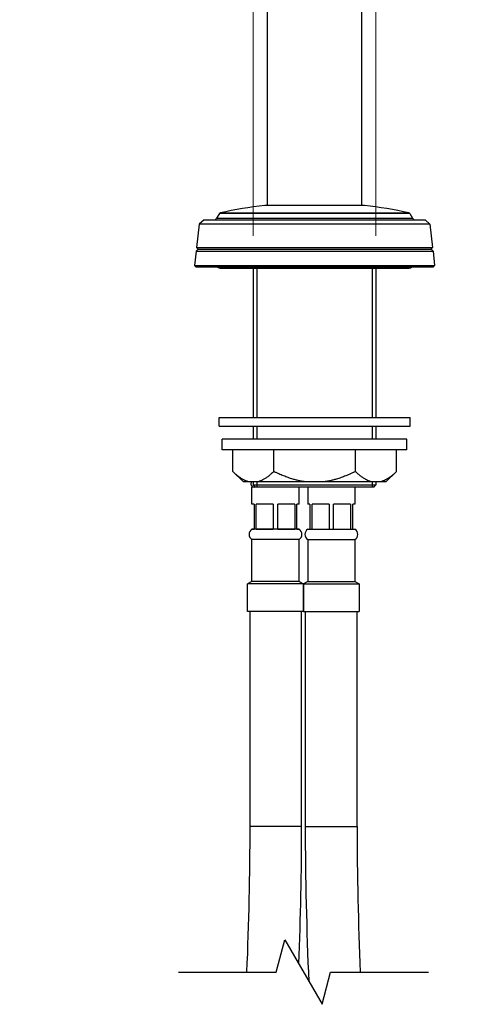
# Model space of a CAD drawing. Units: millimetres. Extents: x 40 to 1445, y 40 to 1010.
# Drawn here: x 1021 to 1129, y 210 to 440 of the extents above; entities that cross this region are included whole.
import ezdxf

# ---------------------------------------------------------------- set-up
doc = ezdxf.new("R2010")
doc.units = ezdxf.units.MM
doc.header["$LTSCALE"] = 5
for name, color, linetype, lineweight, true_color in [('Break Line (ISO)', 7, 'Continuous', 25, 0x00003f), ('Dimension (ISO)', 7, 'Continuous', 18, 0x00003f), ('Visible (ISO)', 7, 'Continuous', 25, 0x00003f), ('Visible Narrow (ISO)', 7, 'Continuous', 25, 0x00003f)]:
    doc.layers.add(name, color=color, linetype=linetype, lineweight=lineweight, true_color=true_color)
doc.styles.add('Samuel Heath (ISO)', font='tahoma.ttf')
doc.dimstyles.new('Samuel Heath (ISO)', dxfattribs={"dimscale": 5, "dimtxt": 3, "dimasz": 2.5, "dimexe": 1, "dimexo": 1.5, "dimgap": 0.762, "dimtad": 0, "dimtih": 1, "dimtoh": 1, "dimrnd": 1e-08, "dimzin": 0, "dimdsep": 46, "dimtxsty": 'Samuel Heath (ISO)', "dimcen": 0.09, "dimdle": 10, "dimclrd": 256, "dimclre": 256, "dimclrt": 256, "dimazin": 0, "dimtfac": 1, "dimtmove": 0, "dimatfit": 3, "dimfxl": 0, "dimtolj": 1, "dimtzin": 0, "dimlwd": 15, "dimlwe": 15, "dimarcsym": 0})

# ---------------------------------------------------------------- blocks, each defined once
blk = doc.blocks.new('*D8')
at = {"layer": 'Defpoints', "color": 0, "transparency": 16777216}
for p in [(1001.98, 532.43), (976.98, 378.72), (1001.98, 378.72)]:
    blk.add_point(p, dxfattribs=at)
at = {"layer": 'Dimension (ISO)', "color": 176, "lineweight": 15, "true_color": 0x000080, "transparency": 16777216}
for p, q in [((976.98, 386.22), (976.98, 537.43)), ((1001.98, 386.22), (1001.98, 537.43)), ((964.48, 532.43), (929.31, 532.43)), ((1001.98, 532.43), (976.98, 532.43)), ((1014.48, 532.43), (1026.98, 532.43))]:
    blk.add_line(p, q, dxfattribs=at)
at = {"layer": 'Dimension (ISO)', "color": 176, "true_color": 0x000080, "transparency": 16777216}
for points in [[(964.48, 534.51), (964.48, 530.35), (976.98, 532.43)], [(1014.48, 534.51), (1014.48, 530.35), (1001.98, 532.43)]]:
    blk.add_solid(points, dxfattribs=at)
at = {"layer": 'Dimension (ISO)', "color": 176, "lineweight": 18, "true_color": 0x000080, "transparency": 16777216, "char_height": 15, "attachment_point": 2, "style": 'Samuel Heath (ISO)'}
for s, insert in [('\\A1; {\\fAIGDT|b0|i0;\\ln}\\fTahoma|b0|i0;\\S40.00^ 31.00;', (888.61, 576.34)), ('\\A1;[\\S1 9\\/16^ 1 1\\/4;]', (888.61, 528.62))]:
    blk.add_mtext(s, dxfattribs=dict(at, insert=insert))
blk = doc.blocks.new('*D9')
at = {"layer": 'Defpoints', "color": 0, "transparency": 16777216}
for p in [(1103.76, 692.75), (1075.19, 381.82), (1103.76, 381.82)]:
    blk.add_point(p, dxfattribs=at)
at = {"layer": 'Dimension (ISO)', "color": 176, "lineweight": 15, "true_color": 0x000080, "transparency": 16777216}
for p, q in [((1075.19, 389.32), (1075.19, 697.75)), ((1103.76, 389.32), (1103.76, 697.75)), ((1062.69, 692.75), (1030.06, 692.75)), ((1103.76, 692.75), (1075.19, 692.75)), ((1116.26, 692.75), (1128.76, 692.75))]:
    blk.add_line(p, q, dxfattribs=at)
at = {"layer": 'Dimension (ISO)', "color": 176, "true_color": 0x000080, "transparency": 16777216}
for points in [[(1062.69, 694.83), (1062.69, 690.67), (1075.19, 692.75)], [(1116.26, 694.83), (1116.26, 690.67), (1103.76, 692.75)]]:
    blk.add_solid(points, dxfattribs=at)
at = {"layer": 'Dimension (ISO)', "color": 176, "lineweight": 18, "true_color": 0x000080, "transparency": 16777216, "char_height": 15, "attachment_point": 2, "style": 'Samuel Heath (ISO)'}
for s, insert in [('\\A1; {\\fAIGDT|b0|i0;\\ln}\\fTahoma|b0|i0;\\S40.00^ 31.00;', (989.36, 736.66)), ('\\A1;[\\S1 9\\/16^ 1 1\\/4;]', (989.36, 688.94))]:
    blk.add_mtext(s, dxfattribs=dict(at, insert=insert))

msp = doc.modelspace()

# ---------------------------------------------------------------- linework, layer by layer
at = {"layer": 'Break Line (ISO)', "flags": 128}
msp.add_lwpolyline([(1057.768, 217.899), (1080.533, 217.899), (1082.543, 225.399), (1091.203, 210.399), (1093.212, 217.899), (1115.977, 217.899)], dxfattribs=at)
at = {"layer": 'Visible (ISO)'}
for p, q in [((1078.476, 396.368), (1078.476, 577.318)), ((1100.476, 396.368), (1100.476, 577.318)), ((1067.3, 394.526), (1066.661, 393.418)), ((1101.087, 396.368), (1077.866, 396.368)), ((1111.653, 394.526), (1112.292, 393.418)), ((1062.616, 392.025), (1061.996, 386.58)), ((1063.73, 393.018), (1062.616, 392.025)), ((1116.336, 392.025), (1062.616, 392.025)), ((1063.73, 393.018), (1115.223, 393.018)), ((1115.223, 393.018), (1116.336, 392.025)), ((1116.336, 392.025), (1116.957, 386.58)), ((1061.903, 385.764), (1061.522, 382.416)), ((1062.358, 386.218), (1061.903, 385.764)), ((1061.903, 385.764), (1117.05, 385.764)), ((1062.358, 386.218), (1061.996, 386.58)), ((1061.996, 386.58), (1116.957, 386.58)), ((1062.358, 386.218), (1116.595, 386.218)), ((1116.595, 386.218), (1116.957, 386.58)), ((1116.595, 386.218), (1117.05, 385.764)), ((1117.05, 385.764), (1117.431, 382.416)), ((1061.876, 382.018), (1061.522, 382.416)), ((1061.522, 382.416), (1117.431, 382.416)), ((1117.076, 382.018), (1061.876, 382.018)), ((1067.476, 381.818), (1111.476, 381.818)), ((1075.189, 381.818), (1075.189, 347.018)), ((1103.764, 381.818), (1103.764, 347.018)), ((1117.076, 382.018), (1117.431, 382.416)), ((1067.251, 345.018), (1067.251, 347.018)), ((1067.251, 347.018), (1111.701, 347.018)), ((1111.701, 345.018), (1111.701, 347.018)), ((1067.251, 345.018), (1111.701, 345.018)), ((1075.189, 345.018), (1075.189, 342.018)), ((1103.764, 345.018), (1103.764, 342.018)), ((1067.976, 339.518), (1067.976, 342.018)), ((1110.976, 342.018), (1067.976, 342.018)), ((1110.976, 339.518), (1110.976, 342.018)), ((1110.976, 339.518), (1067.976, 339.518)), ((1070.424, 334.471), (1070.424, 339.518)), ((1079.95, 334.471), (1079.95, 339.518)), ((1099.003, 334.471), (1099.003, 339.518)), ((1108.529, 334.471), (1108.529, 339.518)), ((1072.876, 332.018), (1070.424, 334.471)), ((1106.076, 332.018), (1108.529, 334.471)), ((1074.277, 332.018), (1072.876, 332.018)), ((1076.097, 332.018), (1074.277, 332.018)), ((1074.873, 326.851), (1074.873, 330.818)), ((1075.689, 330.818), (1074.873, 330.818)), ((1075.189, 332.018), (1075.189, 331.318)), ((1075.689, 330.818), (1075.189, 331.318)), ((1075.189, 331.318), (1103.764, 331.318)), ((1103.264, 330.818), (1075.689, 330.818)), ((1087.657, 332.018), (1076.097, 332.018)), ((1085.873, 326.851), (1085.873, 330.818)), ((1091.296, 332.018), (1087.657, 332.018)), ((1087.873, 330.818), (1087.873, 326.851)), ((1102.856, 332.018), (1091.296, 332.018)), ((1098.873, 330.818), (1098.873, 326.851)), ((1104.676, 332.018), (1102.856, 332.018)), ((1103.264, 330.818), (1103.764, 331.318)), ((1103.764, 332.018), (1103.764, 331.318)), ((1106.076, 332.018), (1104.676, 332.018)), ((1075.373, 326.851), (1074.873, 326.851)), ((1075.373, 326.851), (1075.373, 321.051)), ((1075.889, 321.051), (1075.889, 326.851)), ((1079.858, 326.851), (1075.889, 326.851)), ((1079.858, 326.851), (1079.858, 321.051)), ((1080.889, 321.051), (1080.889, 326.851)), ((1084.858, 326.851), (1080.889, 326.851)), ((1084.858, 326.851), (1084.858, 321.051)), ((1085.373, 321.051), (1085.373, 326.851)), ((1085.873, 326.851), (1085.373, 326.851)), ((1088.373, 326.851), (1087.873, 326.851)), ((1088.373, 326.851), (1088.373, 321.051)), ((1088.889, 321.051), (1088.889, 326.851)), ((1092.858, 326.851), (1088.889, 326.851)), ((1092.858, 326.851), (1092.858, 321.051)), ((1093.889, 321.051), (1093.889, 326.851)), ((1097.858, 326.851), (1093.889, 326.851)), ((1097.858, 326.851), (1097.858, 321.051)), ((1098.373, 321.051), (1098.373, 326.851)), ((1098.873, 326.851), (1098.373, 326.851)), ((1074.873, 321.051), (1075.373, 321.051)), ((1074.873, 321.051), (1074.873, 321.051)), ((1085.873, 321.051), (1074.873, 321.051)), ((1075.889, 321.051), (1079.858, 321.051)), ((1080.889, 321.051), (1084.858, 321.051)), ((1085.373, 321.051), (1085.873, 321.051)), ((1085.873, 321.051), (1085.873, 321.051)), ((1087.873, 321.051), (1087.873, 321.051)), ((1087.873, 321.051), (1088.373, 321.051)), ((1087.873, 321.051), (1098.873, 321.051)), ((1088.889, 321.051), (1092.858, 321.051)), ((1093.889, 321.051), (1097.858, 321.051)), ((1098.373, 321.051), (1098.873, 321.051)), ((1098.873, 321.051), (1098.873, 321.051)), ((1074.873, 308.818), (1074.873, 318.586)), ((1085.873, 318.586), (1074.873, 318.586)), ((1085.873, 308.818), (1085.873, 318.586)), ((1087.873, 318.586), (1087.873, 308.818)), ((1087.873, 318.586), (1098.873, 318.586)), ((1098.873, 318.586), (1098.873, 308.818)), ((1074.873, 308.818), (1073.873, 308.318)), ((1073.873, 301.818), (1073.873, 308.318)), ((1086.873, 308.318), (1073.873, 308.318)), ((1085.873, 308.818), (1074.873, 308.818)), ((1085.873, 308.818), (1086.873, 308.318)), ((1087.873, 308.818), (1086.873, 308.318)), ((1086.873, 308.318), (1086.873, 301.818)), ((1086.873, 308.318), (1086.873, 301.818)), ((1086.873, 308.318), (1099.873, 308.318)), ((1086.873, 301.818), (1086.873, 308.318)), ((1087.873, 308.818), (1098.873, 308.818)), ((1098.873, 308.818), (1099.873, 308.318)), ((1099.873, 308.318), (1099.873, 301.818)), ((1086.873, 301.818), (1073.873, 301.818)), ((1074.373, 301.818), (1074.373, 251.818)), ((1086.373, 301.818), (1086.373, 251.818)), ((1086.873, 301.818), (1099.873, 301.818)), ((1087.373, 251.818), (1087.373, 301.818)), ((1099.373, 251.818), (1099.373, 301.818))]:
    msp.add_line(p, q, dxfattribs=at)
for centre, radius, start, end in [((1067.56, 394.376), 0.3, 102.2012, 150), ((1089.476, 293.018), 104, 96.40965, 102.2012), ((1089.476, 293.018), 104, 77.7988, 83.59035), ((1111.393, 394.376), 0.3, 30, 77.7988), ((1065.968, 393.818), 0.8, 270, 330), ((1112.985, 393.818), 0.8, 210, 270), ((1067.476, 382.818), 1, 233.1301, 270), ((1111.476, 382.818), 1, 270, 306.8699), ((1075.373, 331.568), 0.75, 143.1301, 270), ((1075.728, 319.818), 1.5, 124.74746, 235.25254), ((1085.018, 319.818), 1.5, 304.74746, 55.25254), ((1088.728, 319.818), 1.5, 124.74746, 235.25254), ((1098.018, 319.818), 1.5, 304.74746, 55.25254)]:
    msp.add_arc(centre, radius, start, end, dxfattribs=at)
for points, weights in [([(1074.277, 332.018), (1072.483, 332.412), (1070.424, 334.471)], [1, 1.02507059225, 1.00166876068]), ([(1079.95, 334.471), (1077.891, 332.412), (1076.097, 332.018)], [1.00166876068, 1.02507059225, 1]), ([(1087.657, 332.018), (1084.069, 332.412), (1079.95, 334.471)], [1, 1.02507059225, 1.00166876068]), ([(1099.003, 334.471), (1094.884, 332.412), (1091.296, 332.018)], [1.00166876068, 1.02507059225, 1]), ([(1102.856, 332.018), (1101.062, 332.412), (1099.003, 334.471)], [1, 1.02507059225, 1.00166876068]), ([(1108.529, 334.471), (1106.47, 332.412), (1104.676, 332.018)], [1.00166876068, 1.02507059225, 1])]:
    msp.add_rational_spline(points, weights, degree=2, dxfattribs=at)
for points in [[(1074.373, 251.818), (1074.373, 240.582), (1074.108, 229.244), (1073.643, 217.899)], [(1086.373, 251.818), (1086.373, 241.213), (1086.141, 230.54), (1085.731, 219.876)], [(1088.188, 215.62), (1087.671, 227.682), (1087.373, 239.75), (1087.373, 251.818)], [(1099.373, 251.818), (1099.373, 240.51), (1099.638, 229.201), (1100.102, 217.899)]]:
    msp.add_open_spline(points, degree=3, dxfattribs=at)
at = {"layer": 'Visible Narrow (ISO)'}
for p, q in [((1111.653, 394.526), (1067.3, 394.526)), ((1067.497, 394.669), (1111.456, 394.669)), ((1066.661, 393.418), (1112.292, 393.418)), ((1076.028, 381.818), (1076.028, 347.018)), ((1102.924, 347.018), (1102.924, 381.818)), ((1076.028, 345.018), (1076.028, 342.018)), ((1102.924, 342.018), (1102.924, 345.018)), ((1076.028, 332.018), (1076.028, 330.818)), ((1102.924, 330.818), (1102.924, 332.018)), ((1086.373, 251.818), (1074.373, 251.818)), ((1087.373, 251.818), (1099.373, 251.818))]:
    msp.add_line(p, q, dxfattribs=at)

# ---------------------------------------------------------------- dimensions: what is measured, and where the dimension line sits
at = {"layer": 'Dimension (ISO)', "color": 176, "lineweight": 18, "true_color": 0x000080}
for base, p1, p2, override, picture, middle in [((1103.763910696, 692.751643394), (1075.188910696, 381.818489906), (1103.763910696, 381.818489906), {"dimgap": 0.762, "dimtih": 0, "dimtoh": 0, "dimdec": 2, "dimpost": '\\X', "dimtol": 0, "dimlim": 1, "dimtp": 11.425, "dimtm": -2.425, "dimtdec": 2, "dimtofl": 1, "dimatfit": 1, "dimtvp": -0.192308}, '*D9', (989.362277268, 692.751643394)), ((1001.976, 532.429), (976.976, 378.718), (1001.976, 378.718), {"dimgap": 0.762, "dimtih": 0, "dimtoh": 0, "dimdec": 2, "dimpost": '\\X', "dimtol": 0, "dimlim": 1, "dimtp": 15, "dimtm": -6, "dimtdec": 2, "dimtofl": 1, "dimatfit": 1, "dimtvp": -0.192308}, '*D8', (888.609, 532.429))]:
    dim = msp.add_linear_dim(base=base, p1=p1, p2=p2, angle=180, text=' {\\fAIGDT|b0|i0;\\ln}\\fTahoma|b0|i0;<>\\X[\\S1 9\\/16^ 1 1\\/4;]', dimstyle='Samuel Heath (ISO)', override=override, dxfattribs=at)
    dim.commit()
    dim.dimension.update_dxf_attribs({"geometry": picture, "text_midpoint": middle, "dimtype": 160})

doc.saveas('drawing.dxf')
